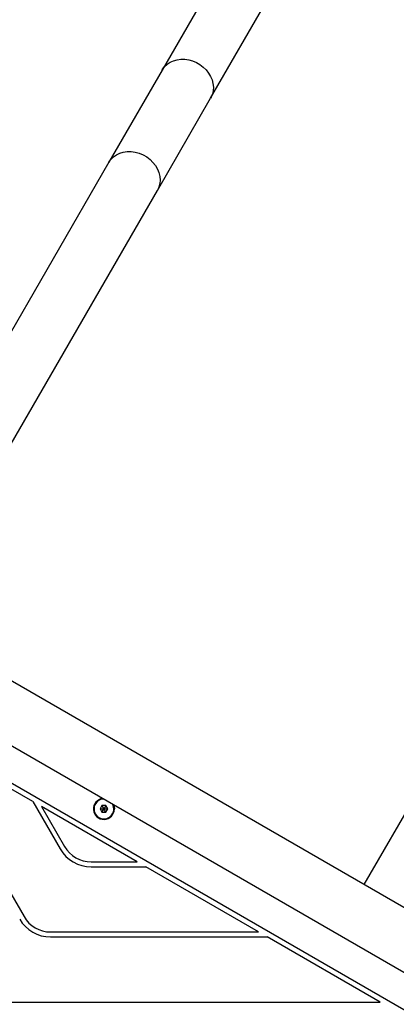
# Model space of a CAD drawing. Units: millimetres. Extents: x 1195 to 11606, y 222 to 8920.
# Drawn here: x 6730 to 6957, y 4256 to 4848 of the extents above; entities that cross this region are included whole.
import ezdxf

# ---------------------------------------------------------------- set-up
doc = ezdxf.new("R2010")
doc.units = ezdxf.units.MM
doc.styles.get("Standard").update_dxf_attribs({"font": 'arial.ttf'})
doc.dimstyles.new('Leikkiset keinu', dxfattribs={"dimtxt": 150, "dimasz": 2.5, "dimexe": 0.06, "dimexo": 0.625, "dimtad": 0, "dimtih": 1, "dimtoh": 1, "dimdec": 0, "dimtxsty": 'Standard', "dimcen": 2.5, "dimadec": 0, "dimazin": 0, "dimtfac": 1, "dimtmove": 0, "dimatfit": 3, "dimfxl": 1, "dimarcsym": 0})

# ---------------------------------------------------------------- blocks, each defined once
blk = doc.blocks.new('*D7')
at = {"color": 0, "lineweight": -2, "transparency": 16777216}
for p, q in [((7432.56, 7314.56), (11378.74, 7314.56)), ((11378.68, 7312.06), (11378.68, 4214.04)), ((11378.68, 961.5), (11378.68, 4059.52)), ((2977.99, 959), (11378.74, 959))]:
    blk.add_line(p, q, dxfattribs=at)
at = {"color": 0, "transparency": 16777216}
for points in [[(11378.27, 7312.06), (11379.1, 7312.06), (11378.68, 7314.56)], [(11378.27, 961.5), (11379.1, 961.5), (11378.68, 959)]]:
    blk.add_solid(points, dxfattribs=at)
at = {"layer": 'Defpoints', "color": 0, "transparency": 16777216}
for p in [(7431.94, 7314.56), (2977.36, 959), (11378.68, 959)]:
    blk.add_point(p, dxfattribs=at)
at = {"color": 0, "transparency": 16777216, "insert": (11378.68, 4136.78), "char_height": 150, "attachment_point": 5}
blk.add_mtext('6356', dxfattribs=at)
blk = doc.blocks.new('*D9')
at = {"color": 0, "lineweight": -2, "transparency": 16777216}
for p, q in [((7362.31, 5879.2), (8346.52, 5879.2)), ((8346.46, 5876.7), (8346.46, 4237.88)), ((8346.46, 2444.53), (8346.46, 4083.35)), ((2839.3, 2442.03), (8346.52, 2442.03))]:
    blk.add_line(p, q, dxfattribs=at)
at = {"color": 0, "transparency": 16777216}
for points in [[(8346.04, 5876.7), (8346.88, 5876.7), (8346.46, 5879.2)], [(8346.04, 2444.53), (8346.88, 2444.53), (8346.46, 2442.03)]]:
    blk.add_solid(points, dxfattribs=at)
at = {"layer": 'Defpoints', "color": 0, "transparency": 16777216}
for p in [(7361.69, 5879.2), (2838.67, 2442.03), (8346.46, 2442.03)]:
    blk.add_point(p, dxfattribs=at)
at = {"color": 0, "transparency": 16777216, "insert": (8346.46, 4160.62), "char_height": 150, "attachment_point": 5}
blk.add_mtext('3437', dxfattribs=at)

msp = doc.modelspace()

# ---------------------------------------------------------------- linework, layer by layer
for p, q in [((7278.62, 5619.03), (6816.01, 4817.76)), ((6845.2, 4800.91), (7307.81, 5602.18)), ((6816.01, 4817.76), (6783.97, 4762.27)), ((6813.16, 4745.42), (6845.2, 4800.91)), ((6783.97, 4762.27), (6634.29, 4503.01)), ((6663.47, 4486.16), (6813.16, 4745.42)), ((7087.08, 4587.27), (6937.4, 4328.01)), ((7080.12, 4245.61), (6520.52, 4568.69)), ((6503.9, 4539.37), (7063.5, 4216.29)), ((7062.82, 4193.99), (6484.7, 4527.77)), ((6738.33, 4377.87), (6670.43, 4417.07)), ((6670.43, 4417.07), (6732.98, 4308.74)), ((6738.33, 4377.87), (6754.74, 4349.44)), ((6779.86, 4375.44), (6778.7, 4373.44)), ((6782.16, 4375.44), (6779.86, 4375.44)), ((6783.32, 4373.44), (6782.16, 4375.44)), ((6801, 4341.69), (6743.52, 4374.87)), ((6743.52, 4374.87), (6757.34, 4350.94)), ((6778.7, 4373.44), (6779.86, 4371.44)), ((6779.86, 4371.44), (6782.16, 4371.44)), ((6782.16, 4371.44), (6783.32, 4373.44)), ((6773.36, 4341.69), (6801, 4341.69)), ((6773.36, 4338.69), (6806.19, 4338.69)), ((6874.09, 4299.49), (6806.19, 4338.69)), ((6749, 4299.49), (6874.09, 4299.49)), ((6749, 4296.49), (6879.29, 4296.49)), ((6947.18, 4257.29), (6879.29, 4296.49)), ((6724.63, 4257.29), (6947.18, 4257.29))]:
    msp.add_line(p, q)
at = {"flags": 128}
for points in [[(6816.01, 4817.76), (6816.28, 4818.2), (6817.55, 4819.86), (6819.09, 4821.29), (6820.88, 4822.47), (6822.88, 4823.37), (6825.04, 4823.96), (6827.32, 4824.25), (6829.67, 4824.22), (6832.04, 4823.87), (6834.38, 4823.21), (6836.64, 4822.25), (6838.77, 4821.02), (6840.73, 4819.55), (6842.47, 4817.85), (6843.96, 4815.97), (6845.16, 4813.95), (6846.05, 4811.83), (6846.62, 4809.66), (6846.84, 4807.48), (6846.71, 4805.34), (6846.25, 4803.29), (6845.45, 4801.37), (6845.2, 4800.91)], [(6783.97, 4762.27), (6785.2, 4764.01), (6786.72, 4765.53), (6788.51, 4766.79), (6790.52, 4767.76), (6792.71, 4768.41), (6795.04, 4768.74), (6797.44, 4768.74), (6799.87, 4768.41), (6802.26, 4767.75), (6804.58, 4766.78), (6806.76, 4765.52), (6808.76, 4764), (6810.53, 4762.25), (6812.03, 4760.32), (6813.23, 4758.24), (6814.11, 4756.06), (6814.64, 4753.83), (6814.8, 4751.61), (6814.61, 4749.43), (6814.06, 4747.35), (6813.16, 4745.42)], [(6786.73, 4376.08), (6787.13, 4374.94), (6787.31, 4373.44)]]:
    msp.add_lwpolyline(points, dxfattribs=at)
for centre, radius, start, end in [((6781.01, 4373.44), 6.3, 95.16609, 0), ((6781.01, 4373.44), 6, 90.86703, 240), ((6781.01, 4373.44), 5.95, 90.05176, 240), ((6781.01, 4373.44), 6, 240, 29.13297), ((6781.01, 4373.44), 5.95, 240, 29.94824), ((6773.36, 4360.19), 21.5, 210, 270), ((6773.36, 4360.19), 18.5, 210, 270), ((6749, 4317.99), 21.5, 210, 270), ((6749, 4317.99), 18.5, 210, 270)]:
    msp.add_arc(centre, radius, start, end)
for points, knots in [([(6779.86, 4375.44), (6779.86, 4375.43), (6779.86, 4375.42), (6779.88, 4375.39), (6779.93, 4375.32), (6780.05, 4375.1), (6780.42, 4374.47), (6780.76, 4373.88), (6781.01, 4373.44)], [0, 0, 0, 0, 0.009373, 0.022165, 0.050109, 0.125336, 0.342875, 1, 1, 1, 1]), ([(6782.16, 4375.44), (6782.16, 4375.43), (6782.16, 4375.42), (6782.14, 4375.39), (6782.1, 4375.32), (6781.97, 4375.1), (6781.6, 4374.47), (6781.26, 4373.88), (6781.01, 4373.44)], [0, 0, 0, 0, 0.009373, 0.022165, 0.050109, 0.125336, 0.342875, 1, 1, 1, 1]), ([(6778.7, 4373.44), (6778.71, 4373.44), (6778.72, 4373.44), (6778.75, 4373.44), (6778.84, 4373.44), (6779.09, 4373.44), (6779.82, 4373.44), (6780.5, 4373.44), (6781.01, 4373.44)], [0, 0, 0, 0, 0.009373, 0.022165, 0.050109, 0.125336, 0.342875, 1, 1, 1, 1]), ([(6779.86, 4371.44), (6779.86, 4371.44), (6779.86, 4371.45), (6779.88, 4371.48), (6779.93, 4371.56), (6780.05, 4371.77), (6780.42, 4372.41), (6780.76, 4372.99), (6781.01, 4373.44)], [0, 0, 0, 0, 0.009373, 0.022165, 0.050109, 0.125336, 0.342875, 1, 1, 1, 1]), ([(6781.01, 4373.44), (6781.61, 4373.44), (6782.34, 4373.44), (6783.1, 4373.44), (6783.26, 4373.44), (6783.31, 4373.44), (6783.32, 4373.44), (6783.32, 4373.44)], [0, 0, 0, 0, 0.776539, 0.941959, 0.981607, 0.992054, 1, 1, 1, 1]), ([(6782.16, 4371.44), (6782.16, 4371.44), (6782.16, 4371.45), (6782.14, 4371.48), (6782.1, 4371.56), (6781.97, 4371.77), (6781.6, 4372.41), (6781.26, 4372.99), (6781.01, 4373.44)], [0, 0, 0, 0, 0.009373, 0.022165, 0.050109, 0.125336, 0.342875, 1, 1, 1, 1])]:
    msp.add_open_spline(points, degree=3, knots=knots)

# ---------------------------------------------------------------- dimensions: what is measured, and where the dimension line sits
for base, p1, p2, picture, middle in [((11378.68, 959), (7431.94, 7314.56), (2977.36, 959), '*D7', (11378.68, 4136.78)), ((8346.46, 2442.03), (7361.69, 5879.2), (2838.67, 2442.03), '*D9', (8346.46, 4160.62))]:
    dim = msp.add_linear_dim(base=base, p1=p1, p2=p2, angle=90, dimstyle='Leikkiset keinu')
    dim.commit()
    dim.dimension.update_dxf_attribs({"geometry": picture, "text_midpoint": middle})

doc.saveas('drawing.dxf')
